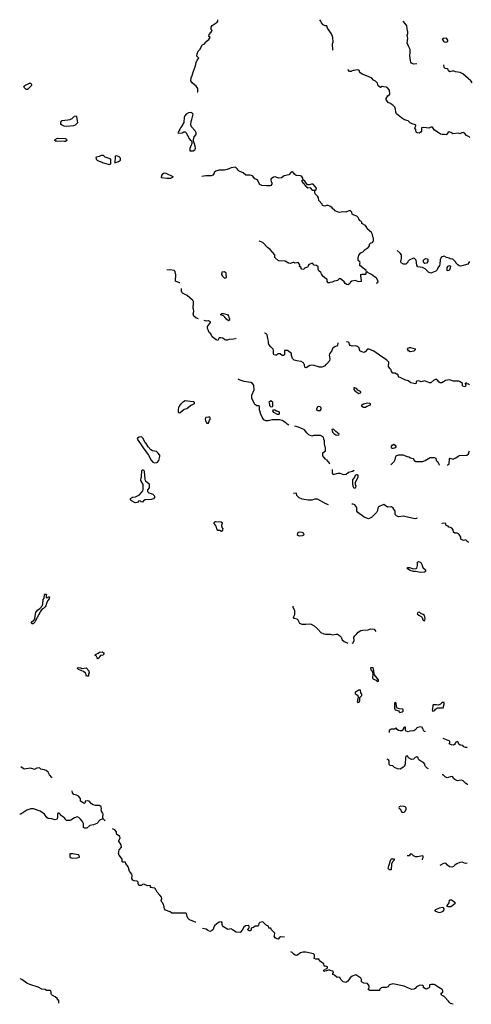
# Model space of a CAD drawing. Extents: x 1381816 to 1899026, y 16348238 to 16714373.
# Drawn here: x 1590468 to 1616889, y 16506580 to 16564173 of the extents above; entities that cross this region are included whole.
import ezdxf

# ---------------------------------------------------------------- set-up
doc = ezdxf.new("R2010")
doc.units = 0
doc.header["$MEASUREMENT"] = 0
doc.layers.add('L3', color=7, linetype='CONTINUOUS')

msp = doc.modelspace()

# ---------------------------------------------------------------- linework, layer by layer
at = {"layer": 'L3', "color": 140, "linetype": 'CONTINUOUS'}
for p, q in [((1592043.11, 16530555.61), (1591918.12, 16530555.61)), ((1608334.29, 16508505.45), (1608284.29, 16508513.78)), ((1608359.29, 16508638.78), (1608467.62, 16508705.45))]:
    msp.add_line(p, q, dxfattribs=at)
at = {"layer": 'L3', "color": 140, "linetype": 'CONTINUOUS', "flags": 128}
for points in [[(1600859.51, 16559947.48), (1600892.85, 16559947.48), (1600884.51, 16560139.14), (1600801.18, 16560280.82), (1600584.52, 16560464.15), (1600484.52, 16560605.82), (1600501.19, 16560780.82), (1600551.19, 16560914.15), (1600634.52, 16561164.15), (1600759.52, 16561464.15), (1600792.85, 16561672.49), (1600859.51, 16561797.5), (1600942.85, 16561922.5), (1600834.51, 16562047.5), (1600842.85, 16562172.5), (1600901.18, 16562322.5), (1601009.51, 16562422.5), (1601134.5, 16562680.83), (1601167.84, 16562714.16), (1601267.84, 16562739.16), (1601359.5, 16562855.83), (1601376.17, 16562905.83), (1601534.49, 16563014.16), (1601617.83, 16563122.5), (1601542.83, 16563197.51), (1601551.16, 16563305.84), (1601667.83, 16563439.17), (1601726.16, 16563547.51), (1601676.16, 16563597.51), (1601676.16, 16563730.84), (1601734.49, 16563830.84), (1602026.15, 16564022.51), (1602059.48, 16564080.84), (1602059.48, 16564172.51)], [(1608434.29, 16563814.17), (1608334.29, 16563822.51), (1608225.96, 16563864.17), (1608125.97, 16563989.17), (1608084.3, 16564080.84), (1608025.97, 16564164.17)], [(1613700.8, 16561597.49), (1613500.8, 16561580.82), (1613392.48, 16561639.16), (1613350.81, 16561680.83), (1613325.81, 16561772.5), (1613284.14, 16562097.5), (1613317.48, 16562205.83), (1613317.48, 16562422.5), (1613242.48, 16562580.83), (1613167.48, 16562730.83), (1613167.48, 16562755.83), (1613134.15, 16562789.16), (1613150.82, 16562980.83), (1613167.48, 16563080.83), (1613159.15, 16563197.51), (1613134.15, 16563247.51), (1613142.49, 16563305.84), (1613175.81, 16563347.51), (1613167.48, 16563472.51), (1613159.15, 16563497.51), (1613117.49, 16563822.51), (1613017.49, 16563947.51), (1612909.15, 16564080.84)], [(1608784.28, 16562380.83), (1608767.62, 16562764.16), (1608800.95, 16562864.16), (1608792.62, 16563130.84), (1608709.28, 16563339.17), (1608484.28, 16563680.84), (1608442.63, 16563814.17)], [(1615342.42, 16562864.16), (1615450.75, 16562872.5), (1615517.41, 16562914.16), (1615517.41, 16562972.5), (1615434.08, 16563097.51), (1615259.08, 16563072.51), (1615184.08, 16563014.16), (1615275.75, 16562897.5), (1615317.42, 16562889.16), (1615342.42, 16562864.16)], [(1612050.85, 16559314.14), (1611900.85, 16559480.81), (1611900.85, 16559564.14), (1612000.85, 16559714.14), (1612117.52, 16559822.48), (1612109.18, 16560055.81), (1611975.85, 16560197.49), (1611917.52, 16560222.49), (1611775.86, 16560239.15), (1611675.86, 16560264.15), (1611575.86, 16560214.15), (1611434.2, 16560305.82), (1611400.87, 16560455.82), (1611275.87, 16560580.82), (1611167.54, 16560630.82), (1611050.88, 16560764.15), (1610892.55, 16560822.49), (1610750.89, 16560889.15), (1610500.89, 16560989.15), (1610375.9, 16561089.15), (1610350.9, 16561172.49), (1610292.57, 16561214.15), (1610217.57, 16561230.82), (1610042.58, 16561197.49), (1609975.91, 16561197.49), (1609875.91, 16561164.15), (1609850.91, 16561139.15), (1609767.59, 16561147.49), (1609675.92, 16561230.82), (1609667.59, 16561239.15)], [(1616934.03, 16560480.82), (1616859.03, 16560589.15), (1616400.72, 16560997.49), (1616234.05, 16561089.15), (1615967.4, 16561130.82), (1615834.06, 16561189.15), (1615625.74, 16561130.82), (1615550.74, 16561172.49), (1615534.07, 16561264.15), (1615484.08, 16561297.49), (1615367.42, 16561322.49), (1615292.42, 16561380.82), (1615284.08, 16561522.49)], [(1590843.15, 16560089.14), (1590726.49, 16560197.48), (1590701.49, 16560255.81), (1590759.81, 16560314.14), (1591051.48, 16560455.82), (1591126.47, 16560455.82), (1591159.8, 16560389.15), (1591151.47, 16560314.14), (1590918.15, 16560097.48), (1590843.15, 16560089.14)], [(1616793.69, 16557283.44), (1616767.38, 16557314.13), (1616609.04, 16557389.13), (1616492.39, 16557539.13), (1616442.39, 16557572.47), (1616342.39, 16557547.47), (1616225.72, 16557497.47), (1616142.4, 16557530.8), (1615817.41, 16557489.13), (1615684.07, 16557580.8), (1615584.07, 16557622.47), (1615534.07, 16557580.8), (1615409.08, 16557439.13), (1615317.42, 16557464.13), (1615175.75, 16557464.13), (1615092.43, 16557480.8), (1614942.43, 16557580.8), (1614734.1, 16557705.8), (1614625.77, 16557880.8), (1614525.77, 16557880.8), (1614400.78, 16557830.8), (1614275.78, 16557847.47), (1614075.79, 16557872.47), (1613975.79, 16557839.13), (1613967.46, 16557647.47), (1613934.12, 16557589.13), (1613834.12, 16557539.13), (1613725.8, 16557547.47), (1613659.13, 16557589.13), (1613650.8, 16557747.47), (1613584.13, 16557830.8), (1613609.13, 16557889.13), (1613650.8, 16557964.13), (1613650.8, 16557997.47), (1613625.8, 16558014.13), (1613425.81, 16558072.47), (1613309.14, 16558139.13), (1613192.48, 16558247.47), (1612975.82, 16558314.13), (1612800.83, 16558422.47), (1612517.5, 16558672.47), (1612467.51, 16558764.14), (1612459.17, 16558964.14), (1612409.17, 16559064.14), (1612300.84, 16559164.14), (1612125.85, 16559280.81), (1612050.85, 16559314.14)], [(1593218.08, 16557947.47), (1593626.4, 16557980.8), (1593734.73, 16558030.8), (1593868.06, 16558164.13), (1593818.06, 16558489.13), (1593768.06, 16558539.13), (1593651.4, 16558505.8), (1593518.07, 16558372.47), (1593401.41, 16558322.47), (1593276.41, 16558289.13), (1592943.09, 16558264.13), (1592893.09, 16558230.8), (1592859.75, 16558180.8), (1592859.75, 16558080.8), (1592934.75, 16558022.47), (1593059.75, 16557972.47), (1593218.08, 16557947.47)], [(1600451.19, 16556497.46), (1600626.19, 16556505.79), (1600709.52, 16556564.12), (1600751.19, 16556647.46), (1600742.86, 16556780.79), (1600676.19, 16556964.12), (1600651.19, 16556989.12), (1600634.52, 16557147.46), (1600676.19, 16557322.46), (1600801.18, 16557455.8), (1600801.18, 16557564.13), (1600742.86, 16557672.47), (1600526.19, 16557914.13), (1600484.52, 16558014.13), (1600492.86, 16558214.13), (1600542.86, 16558330.8), (1600584.52, 16558497.47), (1600609.52, 16558647.47), (1600542.86, 16558730.8), (1600509.52, 16558747.47), (1600334.53, 16558730.8), (1600209.53, 16558655.8), (1600126.2, 16558555.8), (1600092.88, 16558464.13), (1600076.21, 16558164.13), (1599942.88, 16557922.47), (1599884.54, 16557839.13), (1599859.54, 16557780.8), (1599826.21, 16557747.47), (1599817.88, 16557705.8), (1599751.22, 16557630.8), (1599726.22, 16557555.8), (1599751.22, 16557530.8), (1599967.88, 16557564.13), (1600067.88, 16557605.8), (1600151.2, 16557605.8), (1600226.2, 16557539.13), (1600226.2, 16557505.8), (1600251.2, 16557489.13), (1600259.53, 16557422.47), (1600326.2, 16557330.79), (1600351.2, 16557255.79), (1600442.86, 16557139.12), (1600534.52, 16557064.12), (1600534.52, 16556930.79), (1600476.19, 16556780.79), (1600451.19, 16556747.46), (1600451.19, 16556714.12), (1600434.53, 16556689.12), (1600426.2, 16556639.12), (1600426.2, 16556505.79), (1600451.19, 16556497.46)], [(1593084.74, 16557055.79), (1592618.1, 16557064.12), (1592559.76, 16557072.46), (1592526.43, 16557105.79), (1592534.76, 16557172.46), (1592676.43, 16557239.12), (1593134.74, 16557214.12), (1593209.74, 16557180.79), (1593218.08, 16557105.79), (1593143.08, 16557055.79), (1593084.74, 16557055.79)], [(1595718.01, 16555705.78), (1595801.33, 16555739.11), (1595793, 16556022.46), (1595634.67, 16556064.12), (1595476.34, 16556139.12), (1595368.02, 16556230.79), (1595226.35, 16556222.46), (1595126.35, 16556164.12), (1594968.03, 16556139.12), (1594926.36, 16556105.79), (1594934.69, 16556022.46), (1595018.03, 16555939.11), (1595368.02, 16555805.78), (1595643.01, 16555714.11), (1595718.01, 16555705.78)], [(1596059.66, 16556197.46), (1596034.66, 16555805.78), (1596242.99, 16555880.78), (1596359.65, 16555947.45), (1596367.99, 16556080.79), (1596284.65, 16556147.46), (1596142.99, 16556214.12), (1596059.66, 16556197.46)], [(1607051, 16554797.45), (1607034.33, 16554905.78), (1606959.33, 16555014.11), (1606892.67, 16555047.45), (1606634.34, 16555064.11), (1606551.01, 16555139.11), (1606451.02, 16555272.45), (1606359.35, 16555247.45), (1606217.69, 16555105.78), (1605942.7, 16555047.45), (1605776.04, 16554930.78), (1605601.04, 16554905.78), (1605426.05, 16554980.78), (1605317.72, 16554964.11), (1605184.38, 16554872.45), (1605151.05, 16554805.78), (1605184.38, 16554697.45), (1605209.38, 16554655.78), (1605209.38, 16554555.78), (1605151.05, 16554472.45), (1605101.06, 16554447.45), (1604901.06, 16554447.45), (1604626.07, 16554472.45), (1604517.74, 16554539.11), (1604409.41, 16554747.45), (1604376.08, 16554797.45), (1604226.08, 16554855.78), (1604092.76, 16555030.78), (1603951.09, 16555072.45), (1603701.1, 16555080.78), (1603542.77, 16555214.11), (1603309.44, 16555305.78), (1603242.78, 16555372.45), (1603192.78, 16555447.45), (1603092.79, 16555547.45), (1602842.79, 16555514.11), (1602609.46, 16555414.11), (1602442.8, 16555364.11), (1602109.47, 16555372.45), (1601951.15, 16555314.11), (1601851.15, 16555239.11), (1601851.15, 16555189.11), (1601767.83, 16555080.78), (1601667.83, 16555030.78), (1601359.5, 16555039.11), (1601117.84, 16555005.78)], [(1599084.57, 16554880.78), (1598784.57, 16554914.11), (1598767.91, 16554922.45), (1598776.24, 16555055.78), (1598851.24, 16555164.11), (1598917.91, 16555205.78), (1599017.91, 16555197.45), (1599417.9, 16554997.45), (1599401.23, 16554939.11), (1599292.9, 16554889.11), (1599084.57, 16554880.78)], [(1607725.98, 16554172.44), (1607625.98, 16554189.1), (1607484.31, 16554330.77), (1607317.66, 16554322.44), (1607217.66, 16554414.11), (1607209.32, 16554447.45), (1607067.67, 16554605.78), (1606992.67, 16554714.11), (1607001, 16554789.11), (1607051, 16554797.45)], [(1607534.31, 16554547.45), (1607409.32, 16554505.78), (1607309.32, 16554522.45), (1607242.66, 16554597.45), (1607142.66, 16554722.45), (1607051, 16554797.45)], [(1607725.98, 16554172.44), (1607817.64, 16554214.1), (1607825.97, 16554314.1), (1607634.31, 16554547.45), (1607534.31, 16554547.45)], [(1608417.63, 16553297.44), (1608325.96, 16553264.1), (1608242.63, 16553280.77), (1608184.29, 16553305.77), (1608167.63, 16553380.77), (1607967.64, 16553597.44), (1607942.64, 16553755.77), (1607884.3, 16553855.77), (1607750.98, 16553989.1), (1607725.98, 16554064.1), (1607725.98, 16554172.44)], [(1610750.89, 16549430.74), (1610734.22, 16549505.74), (1610359.23, 16549797.41), (1610359.23, 16549914.07), (1610384.23, 16549955.74), (1610359.23, 16550005.74), (1610275.9, 16550089.08), (1610275.9, 16550230.75), (1610317.57, 16550397.42), (1610417.57, 16550530.75), (1610584.22, 16550614.08), (1610617.56, 16550697.42), (1610850.88, 16550839.08), (1610925.88, 16550947.42), (1610934.21, 16551047.42), (1611000.88, 16551105.75), (1611125.88, 16551155.75), (1611159.2, 16551247.42), (1611167.54, 16551397.42), (1611125.88, 16551464.08), (1611117.55, 16551614.09), (1611059.21, 16551730.76), (1610800.88, 16551939.09), (1610767.56, 16551989.09), (1610767.56, 16552014.09), (1610692.56, 16552130.76), (1610484.22, 16552255.76), (1610484.22, 16552330.76), (1610425.9, 16552389.09), (1610350.9, 16552430.76), (1610317.57, 16552530.76), (1610275.9, 16552605.76), (1610192.57, 16552680.76), (1609984.24, 16552764.09), (1609925.91, 16552805.76), (1609892.58, 16552914.09), (1609809.24, 16553005.77), (1609675.92, 16552980.77), (1609542.59, 16552905.76), (1609350.93, 16552939.1), (1609192.6, 16552897.43), (1609109.27, 16552905.76), (1608925.94, 16552997.44), (1608859.27, 16553072.44), (1608792.62, 16553105.77), (1608750.95, 16553164.1), (1608617.62, 16553264.1), (1608517.62, 16553305.77), (1608434.29, 16553297.44)], [(1608400.96, 16549005.74), (1608225.96, 16549147.41), (1608117.63, 16549314.07), (1608084.3, 16549389.07), (1607967.64, 16549489.07), (1607934.3, 16549589.07), (1607934.3, 16549722.41), (1607834.3, 16549797.41), (1607700.98, 16549822.41), (1607592.65, 16549939.07), (1607384.32, 16549847.41), (1607350.99, 16549789.07), (1607334.32, 16549714.07), (1607309.32, 16549689.07), (1607134.32, 16549630.74), (1607084.33, 16549555.74), (1606976, 16549580.74), (1606926, 16549597.41), (1606926, 16549680.74), (1606842.67, 16549739.07), (1606851, 16549830.74), (1606751.01, 16549964.07), (1606567.68, 16549922.41), (1606517.68, 16549964.07), (1606459.34, 16549972.41), (1606301.02, 16549905.74), (1606184.35, 16549922.41), (1606001.03, 16550055.74), (1605617.71, 16550064.07), (1605401.05, 16550272.42), (1605401.05, 16550414.08), (1605126.05, 16550722.42), (1604959.39, 16550847.42), (1604684.4, 16551139.08), (1604484.4, 16551222.42)], [(1616775.71, 16550030.75), (1616675.71, 16549880.74), (1616275.72, 16549764.07), (1616175.72, 16549772.41), (1616092.4, 16549839.07), (1615992.4, 16549955.74), (1615992.4, 16549997.42), (1615809.07, 16550155.75), (1615650.74, 16550180.75), (1615592.41, 16550230.75), (1615434.08, 16550255.75), (1615292.42, 16550339.08), (1615184.08, 16550297.42), (1615117.43, 16550255.75), (1615067.43, 16550130.75), (1615050.76, 16549872.41), (1615025.76, 16549797.41), (1614925.76, 16549655.74), (1614892.43, 16549547.41), (1614809.1, 16549455.74), (1614525.77, 16549347.41), (1614375.78, 16549414.07), (1614184.11, 16549597.41), (1614034.12, 16549672.41), (1613750.8, 16549714.07), (1613700.8, 16549814.07), (1613659.13, 16550097.42), (1613559.13, 16550197.42), (1613500.8, 16550230.75), (1613250.81, 16550097.42), (1613192.48, 16550047.42), (1613167.48, 16550014.08), (1613142.48, 16549955.74), (1613059.15, 16549872.41), (1612917.49, 16549872.41), (1612784.16, 16549947.41), (1612767.5, 16550022.42), (1612800.83, 16550197.42), (1612800.83, 16550422.42), (1612725.83, 16550522.42), (1612542.5, 16550664.08)], [(1614167.45, 16549914.07), (1614109.12, 16549955.74), (1614084.12, 16549989.07), (1614100.79, 16550114.08), (1614142.46, 16550164.08), (1614234.11, 16550197.42), (1614300.78, 16550189.08), (1614342.45, 16550164.08), (1614350.78, 16550022.42), (1614259.11, 16549922.41), (1614167.45, 16549914.07)], [(1615484.07, 16549480.74), (1615467.42, 16549580.74), (1615475.75, 16549680.74), (1615534.07, 16549764.07), (1615617.41, 16549789.07), (1615675.74, 16549747.41), (1615659.07, 16549630.74), (1615584.07, 16549505.74), (1615484.07, 16549480.74)], [(1599842.88, 16548772.41), (1599817.88, 16548789.07), (1599592.89, 16548880.74), (1599576.22, 16548914.07), (1599584.55, 16549064.07), (1599609.55, 16549105.74), (1599609.55, 16549272.41), (1599584.55, 16549305.74), (1599559.55, 16549447.41), (1599501.22, 16549505.74), (1599242.9, 16549539.07), (1599084.56, 16549530.74)], [(1602451.13, 16549055.74), (1602559.46, 16549089.07), (1602559.46, 16549164.07), (1602551.13, 16549189.07), (1602542.8, 16549339.07), (1602442.8, 16549430.74), (1602301.14, 16549397.41), (1602267.81, 16549264.07), (1602326.14, 16549164.07), (1602451.13, 16549055.74)], [(1610467.56, 16548855.74), (1610442.57, 16549105.74), (1610425.9, 16549130.74), (1610425.9, 16549272.41), (1610475.89, 16549297.41), (1610575.89, 16549280.74), (1610709.22, 16549289.07), (1610750.89, 16549430.74)], [(1611359.2, 16548739.07), (1611384.2, 16548797.41), (1611434.2, 16548822.41), (1611425.87, 16548914.07), (1611334.2, 16549055.74), (1611209.2, 16549147.41), (1611142.54, 16549180.74), (1611059.21, 16549264.07), (1610859.21, 16549364.07), (1610784.22, 16549439.07), (1610750.89, 16549430.74)], [(1608625.95, 16548822.41), (1608592.62, 16548772.41), (1608509.28, 16548780.74), (1608459.28, 16548864.07), (1608450.96, 16548997.41), (1608409.29, 16549014.07)], [(1608625.95, 16548822.41), (1608775.95, 16548839.07), (1608892.61, 16548905.74), (1609084.27, 16548939.07), (1609150.93, 16549014.07)], [(1610467.56, 16548855.74), (1610284.23, 16548847.41), (1610109.24, 16548922.41), (1609892.58, 16548880.74), (1609817.58, 16548822.41), (1609784.25, 16548747.41), (1609675.92, 16548672.41), (1609600.92, 16548680.74), (1609500.92, 16548739.07), (1609442.6, 16548847.41), (1609317.6, 16548964.07), (1609234.26, 16549014.07), (1609150.93, 16549014.07)], [(1600934.51, 16546680.72), (1600767.85, 16546739.05), (1600651.19, 16546830.72), (1600609.52, 16546972.39), (1600659.52, 16547097.39), (1600634.52, 16547255.73), (1600609.52, 16547272.4), (1600609.52, 16547414.06), (1600642.86, 16547505.73), (1600634.52, 16547697.4), (1600609.52, 16547730.73), (1600592.86, 16547747.4), (1600576.19, 16547772.4), (1600259.53, 16548030.73), (1600001.21, 16548172.4), (1599967.88, 16548197.4), (1599926.21, 16548297.4), (1599926.21, 16548447.4)], [(1602692.8, 16546555.72), (1602576.13, 16546664.05), (1602476.13, 16546772.39), (1602384.47, 16546847.39), (1602251.14, 16546880.72), (1602234.47, 16546905.72), (1602242.81, 16546955.72), (1602292.81, 16546980.72), (1602392.81, 16546980.72), (1602617.8, 16546922.39), (1602684.46, 16546822.39), (1602751.13, 16546672.39), (1602734.46, 16546589.05), (1602692.8, 16546555.72)], [(1602726.13, 16545472.38), (1602626.13, 16545422.38), (1602534.46, 16545430.71), (1602451.13, 16545472.38), (1602342.81, 16545547.38), (1602234.47, 16545572.38), (1602134.47, 16545555.71), (1602084.47, 16545455.71), (1602051.15, 16545414.04), (1601959.48, 16545439.04), (1601726.16, 16545622.38), (1601642.83, 16545789.05), (1601551.16, 16545880.72), (1601492.83, 16546022.39), (1601476.16, 16546072.39), (1601459.49, 16546105.72), (1601459.49, 16546230.72), (1601634.49, 16546455.72), (1601634.49, 16546480.72), (1601509.49, 16546564.05), (1601426.16, 16546547.39), (1601309.5, 16546555.72), (1601251.17, 16546572.39)], [(1608392.63, 16544022.37), (1608292.63, 16543914.03), (1608150.96, 16543847.37), (1608000.97, 16543855.7), (1607642.65, 16543955.7), (1607442.65, 16543947.37), (1607234.32, 16543805.7), (1607167.66, 16543822.37), (1607150.99, 16543839.03), (1607134.32, 16543980.7), (1607067.67, 16544097.37), (1606942.67, 16544172.37), (1606676.01, 16544214.03), (1606534.34, 16544264.03), (1606434.34, 16544364.04), (1606376.02, 16544539.04), (1606367.69, 16544647.38), (1606142.69, 16544814.04), (1606076.03, 16544822.38), (1605967.7, 16544814.04), (1605967.7, 16544572.38), (1605909.36, 16544522.38), (1605826.03, 16544539.04), (1605709.37, 16544622.38), (1605576.04, 16544630.71), (1605484.37, 16544547.38), (1605442.71, 16544547.38), (1605342.72, 16544572.38), (1605326.05, 16544639.04), (1605317.72, 16544822.38), (1605292.72, 16544897.38), (1605151.05, 16545039.04), (1605051.06, 16545180.71), (1605026.06, 16545272.38), (1605017.73, 16545364.04), (1604976.06, 16545522.38), (1604951.06, 16545747.38), (1604859.39, 16545822.39), (1604792.73, 16545830.72)], [(1603117.78, 16545539.04), (1603092.78, 16545514.04), (1602976.12, 16545480.71), (1602726.13, 16545472.38)], [(1608409.29, 16544030.7), (1608617.62, 16544247.37), (1608634.28, 16544314.04), (1608617.62, 16544472.38), (1608600.95, 16544505.71), (1608609.28, 16544630.71), (1608725.95, 16544789.04), (1608809.27, 16544989.04), (1608909.27, 16545055.71), (1609075.94, 16545114.04), (1609092.61, 16545280.71)], [(1609700.92, 16545314.04), (1609609.25, 16545322.38), (1609592.59, 16545339.04)], [(1616367.39, 16542755.69), (1616367.39, 16542897.37), (1616242.39, 16542997.37), (1616159.05, 16543022.37), (1615842.4, 16543022.37), (1615609.07, 16543105.7), (1615384.08, 16543064.03), (1615259.08, 16542997.37), (1615167.42, 16542939.03), (1615067.43, 16542939.03), (1615000.76, 16542972.37), (1614900.76, 16543105.7), (1614850.76, 16543139.03), (1614700.77, 16543097.37), (1614517.44, 16542930.7), (1614442.45, 16542930.7), (1614150.78, 16543055.7), (1613950.79, 16542989.03), (1613809.12, 16543055.7), (1613700.8, 16543022.37), (1613667.47, 16543014.03), (1613659.13, 16542914.03), (1613634.13, 16542880.7), (1613517.47, 16542897.37), (1613342.48, 16542939.03), (1613200.81, 16543047.37), (1613009.15, 16543114.03), (1612725.83, 16543247.37), (1612675.83, 16543264.03), (1612609.16, 16543339.03), (1612609.16, 16543397.37), (1612559.16, 16543447.37), (1612509.16, 16543447.37), (1612434.17, 16543505.7), (1612292.51, 16543505.7), (1612225.84, 16543589.03), (1612192.51, 16543689.03), (1612117.52, 16543772.37), (1612050.85, 16543889.03), (1612067.52, 16544147.37), (1611975.85, 16544239.03), (1611867.52, 16544322.38), (1611717.53, 16544414.04), (1611184.2, 16544780.71), (1610909.21, 16544905.71), (1610809.21, 16544897.38), (1610684.22, 16544747.38), (1610617.56, 16544714.04), (1610484.22, 16544739.04), (1610375.9, 16544805.71), (1610325.9, 16544980.71), (1610267.57, 16545039.04), (1610142.57, 16545089.04), (1609925.91, 16545072.38), (1609809.24, 16545122.38), (1609759.25, 16545172.38), (1609750.92, 16545272.38), (1609700.92, 16545314.04)], [(1613309.14, 16544747.38), (1613217.48, 16544797.38), (1613159.14, 16544905.71), (1613184.14, 16544964.04), (1613275.81, 16544997.38), (1613325.81, 16544989.04), (1613600.8, 16544922.38), (1613600.8, 16544872.38), (1613609.13, 16544855.71), (1613525.8, 16544789.04), (1613309.14, 16544747.38)], [(1606217.69, 16540447.35), (1606117.69, 16540514.01), (1606034.36, 16540597.35), (1605826.03, 16540722.35), (1605667.71, 16540764.01), (1605242.72, 16540764.01), (1605001.06, 16540705.68), (1604859.39, 16540714.01), (1604751.07, 16540772.35), (1604651.07, 16540914.01), (1604576.07, 16541097.35), (1604501.07, 16541347.35), (1604492.74, 16541539.02), (1604434.4, 16541589.02), (1604334.41, 16541589.02), (1604226.08, 16541672.36), (1604176.08, 16541747.36), (1604101.08, 16541922.36), (1604059.42, 16541964.02), (1604059.42, 16541997.36), (1604042.76, 16542022.36), (1604051.09, 16542214.02), (1604176.08, 16542522.36), (1604167.75, 16542797.36), (1604092.75, 16542897.37), (1603984.42, 16542947.37), (1603609.43, 16543014.03), (1603376.11, 16543089.03), (1603251.11, 16543147.37)], [(1616367.39, 16542755.69), (1616467.39, 16542714.02), (1616550.71, 16542739.02), (1616584.04, 16542772.36), (1616567.38, 16542830.7), (1616550.71, 16542855.7), (1616542.38, 16542914.03)], [(1616792.38, 16542805.7), (1616734.04, 16542847.37), (1616642.38, 16542864.03), (1616584.04, 16542922.37), (1616542.38, 16542914.03)], [(1610317.57, 16542314.02), (1610409.23, 16542339.02), (1610425.9, 16542372.36), (1610400.9, 16542430.69), (1610259.23, 16542505.69), (1610167.57, 16542605.69), (1610067.58, 16542639.02), (1610017.58, 16542630.69), (1610017.58, 16542539.02), (1610075.91, 16542455.69), (1610317.57, 16542314.02)], [(1599801.21, 16541164.01), (1599759.54, 16541189.01), (1599759.54, 16541397.35), (1599801.21, 16541539.02), (1599917.88, 16541697.36), (1600059.54, 16541839.02), (1600151.2, 16541897.36), (1600609.52, 16541847.36), (1600659.52, 16541830.69), (1600684.52, 16541805.69), (1600667.86, 16541705.69), (1600609.52, 16541655.69), (1600476.19, 16541605.69), (1600251.2, 16541414.01), (1600092.87, 16541380.68), (1599851.21, 16541172.35), (1599801.21, 16541164.01)], [(1605167.72, 16541872.36), (1605042.73, 16541772.36), (1605076.06, 16541697.36), (1605084.39, 16541597.36), (1605167.72, 16541522.36), (1605267.72, 16541539.02), (1605276.05, 16541572.36), (1605284.38, 16541772.36), (1605167.72, 16541872.36)], [(1610584.22, 16541480.69), (1610475.89, 16541555.69), (1610492.56, 16541647.36), (1610575.89, 16541697.36), (1610817.55, 16541755.69), (1610925.88, 16541747.36), (1610975.88, 16541722.36), (1610975.88, 16541622.36), (1610784.21, 16541555.69), (1610692.56, 16541489.02), (1610584.22, 16541480.69)], [(1605551.04, 16541072.35), (1605334.38, 16541197.35), (1605284.38, 16541297.35), (1605309.38, 16541347.35), (1605392.72, 16541347.35), (1605484.37, 16541289.01), (1605609.37, 16541255.68), (1605651.04, 16541205.68), (1605642.71, 16541105.68), (1605609.37, 16541072.35), (1605551.04, 16541072.35)], [(1607934.3, 16541289.01), (1607850.97, 16541339.01), (1607859.3, 16541439.02), (1607934.3, 16541572.36), (1608025.97, 16541539.02), (1608075.97, 16541480.69), (1608075.97, 16541397.35), (1608025.97, 16541297.35), (1607934.3, 16541289.01)], [(1601517.83, 16540572.35), (1601576.16, 16540739.01), (1601634.49, 16540822.35), (1601601.16, 16540914.01), (1601517.83, 16540930.68), (1601359.5, 16540905.68), (1601309.5, 16540822.35), (1601334.5, 16540714.01), (1601384.5, 16540622.35), (1601426.16, 16540572.35), (1601517.83, 16540572.35)], [(1608384.29, 16538447.33), (1608259.29, 16538580.67), (1608209.29, 16538655.67), (1608209.29, 16538839), (1608350.96, 16538947.34), (1608350.96, 16539114), (1608300.96, 16539372.34), (1608292.63, 16539547.34), (1608259.29, 16539639), (1608250.96, 16539755.67), (1608059.3, 16539855.67), (1607675.98, 16539847.34), (1607567.65, 16539814), (1607384.32, 16539897.34), (1607259.32, 16539997.35), (1607125.99, 16540180.68), (1606784.33, 16540339.01), (1606559.34, 16540389.01)], [(1609025.94, 16539872.34), (1609142.6, 16539889), (1609159.26, 16539922.34), (1608959.27, 16540080.68), (1608817.61, 16540222.35), (1608734.28, 16540205.68), (1608750.95, 16540105.68), (1608775.94, 16540080.68), (1608775.94, 16540047.35), (1608842.61, 16539972.35), (1608959.27, 16539889), (1609025.94, 16539872.34)], [(1598351.26, 16538247.33), (1598517.92, 16538272.33), (1598617.92, 16538397.33), (1598659.58, 16538630.66), (1598659.58, 16538697.34), (1598559.58, 16538830.67), (1598476.25, 16538905.67), (1598234.59, 16538947.34), (1598134.59, 16539022.34), (1597984.6, 16539189), (1597867.94, 16539380.67), (1597817.94, 16539430.67), (1597701.28, 16539672.34), (1597584.61, 16539772.34), (1597451.28, 16539755.67), (1597367.96, 16539697.34), (1597342.96, 16539639), (1597526.28, 16539355.67), (1597701.28, 16539139), (1598001.27, 16538705.67), (1598159.59, 16538405.66), (1598251.26, 16538297.33), (1598351.26, 16538247.33)], [(1612250.84, 16539089), (1612217.51, 16539130.67), (1612225.84, 16539222.34), (1612267.51, 16539289), (1612359.17, 16539347.34), (1612425.84, 16539289), (1612475.83, 16539222.34), (1612475.83, 16539180.67), (1612425.84, 16539130.67), (1612309.17, 16539089), (1612250.84, 16539089)], [(1612184.17, 16538130.66), (1612200.84, 16538147.33), (1612384.17, 16538338.99), (1612442.51, 16538438.99), (1612475.83, 16538622.34), (1612484.16, 16538655.67), (1612625.83, 16538722.34), (1612875.82, 16538714), (1613134.14, 16538614), (1613225.81, 16538597.34), (1613325.81, 16538539), (1613492.47, 16538497.33), (1613534.13, 16538455.66), (1613542.47, 16538397.33), (1613642.47, 16538322.33), (1614025.79, 16538330.66), (1614192.45, 16538397.33), (1614475.77, 16538555.67), (1614717.44, 16538555.67), (1614809.09, 16538522.34), (1614825.76, 16538380.66), (1614900.76, 16538347.33), (1614934.09, 16538313.99), (1614967.43, 16538205.66), (1615000.76, 16538138.99), (1615034.09, 16538122.33)], [(1615484.07, 16538130.66), (1615517.41, 16538130.66), (1615592.41, 16538180.66), (1615609.07, 16538497.34), (1615625.74, 16538530.67), (1615834.06, 16538472.33), (1615975.73, 16538539), (1616117.4, 16538647.34), (1616192.39, 16538680.67), (1616617.38, 16538705.67), (1616717.38, 16538780.67), (1616759.04, 16538914), (1616784.04, 16538947.34)], [(1608392.63, 16538447.33), (1608600.95, 16538205.66), (1608617.62, 16538188.99)], [(1597217.96, 16535913.98), (1597001.3, 16536030.65), (1596959.63, 16536080.65), (1596959.63, 16536172.32), (1597001.3, 16536213.98), (1597076.29, 16536238.98), (1597242.96, 16536255.65), (1597467.95, 16536372.32), (1597567.95, 16536505.65), (1597667.95, 16536613.98), (1597684.61, 16536688.98), (1597684.61, 16536980.65), (1597551.28, 16537213.99), (1597567.95, 16537397.33), (1597584.61, 16537422.33), (1597609.61, 16537797.33), (1597651.28, 16537838.99), (1597709.61, 16537838.99), (1597759.6, 16537772.33), (1597792.94, 16537280.66), (1597834.6, 16537197.32), (1598042.94, 16537030.65), (1598042.93, 16536797.32), (1597951.27, 16536680.65), (1597942.94, 16536580.65), (1598026.27, 16536497.32), (1598251.26, 16536413.98), (1598334.59, 16536347.32), (1598359.59, 16536305.65), (1598359.59, 16536222.32), (1598301.26, 16536147.32), (1598167.93, 16536113.98), (1597817.94, 16536080.65), (1597717.94, 16536022.32), (1597651.28, 16535955.65), (1597567.95, 16535972.32), (1597509.61, 16536022.32), (1597409.61, 16536005.65), (1597367.96, 16535930.65), (1597217.96, 16535913.98)], [(1608750.95, 16537863.99), (1608750.95, 16537647.33), (1608809.27, 16537563.99), (1609109.26, 16537655.66), (1609192.6, 16537638.99), (1609409.26, 16537572.33), (1609559.25, 16537588.99), (1609709.25, 16537697.33), (1609934.24, 16537755.66), (1610042.58, 16537822.33)], [(1610034.24, 16536755.65), (1609967.58, 16536888.98), (1609950.91, 16537030.65), (1609950.91, 16537255.66), (1610067.58, 16537422.33), (1610117.57, 16537530.66), (1610184.23, 16537563.99), (1610209.23, 16537563.99), (1610259.23, 16537530.66), (1610259.23, 16537388.99), (1610092.58, 16537097.33), (1610092.58, 16536963.98), (1610125.9, 16536897.32), (1610117.57, 16536805.65), (1610100.91, 16536763.98), (1610034.24, 16536755.65)], [(1608384.29, 16535855.65), (1607884.3, 16536130.65), (1607734.31, 16536130.65), (1607559.31, 16536063.98), (1607350.99, 16536063.98), (1607001, 16536130.65), (1606826, 16536205.65), (1606684.34, 16536347.32), (1606667.68, 16536463.98), (1606634.34, 16536472.32), (1606492.68, 16536463.98)], [(1608534.28, 16535797.32), (1608475.95, 16535813.98), (1608400.96, 16535855.65)], [(1613725.8, 16535038.97), (1613700.8, 16535005.64), (1613617.47, 16534972.31), (1613500.8, 16534997.31), (1613225.81, 16535047.31), (1612925.82, 16535130.64), (1612625.83, 16535088.97), (1612509.16, 16535147.31), (1612442.51, 16535230.64), (1612434.17, 16535430.64), (1612325.84, 16535605.64), (1612225.84, 16535680.65), (1611984.18, 16535663.98), (1611767.53, 16535813.98), (1611667.53, 16535772.32), (1611467.53, 16535680.65), (1611425.87, 16535605.64), (1611409.2, 16535455.64), (1611350.87, 16535355.64), (1611050.88, 16535063.97), (1610867.55, 16534972.31), (1610625.89, 16535072.31), (1610242.57, 16535338.97), (1610200.9, 16535438.97), (1610200.9, 16535630.64), (1610084.24, 16535797.32), (1609984.24, 16535838.98), (1609900.91, 16535830.65)], [(1602276.14, 16534263.96), (1602359.47, 16534305.64), (1602367.81, 16534388.97), (1602317.81, 16534463.97), (1602292.81, 16534613.97), (1602326.14, 16534730.64), (1602259.47, 16534788.97), (1601917.82, 16534797.31), (1601834.48, 16534747.31), (1601834.48, 16534697.31), (1601934.48, 16534555.64), (1601984.48, 16534388.97), (1602042.82, 16534305.63), (1602176.14, 16534322.31), (1602276.14, 16534263.96)], [(1615825.73, 16534330.64), (1615742.41, 16534438.97), (1615675.74, 16534463.97), (1615567.41, 16534480.64), (1615542.41, 16534547.31), (1615425.75, 16534580.64), (1615392.42, 16534680.64), (1615350.75, 16534713.97), (1615192.42, 16534697.31), (1615175.75, 16534713.97)], [(1606834.33, 16533955.63), (1606726.01, 16534013.96), (1606734.34, 16534130.63), (1606767.67, 16534188.96), (1606834.33, 16534222.3), (1606967.67, 16534205.63), (1607042.67, 16534163.96), (1607084.32, 16534088.96), (1607076, 16534030.63), (1607001, 16533988.96), (1606834.33, 16533955.63)], [(1616722.83, 16533601.04), (1616709.04, 16533605.63), (1616634.04, 16533672.3), (1616609.04, 16533713.96), (1616575.71, 16533747.3), (1616425.72, 16533713.96), (1616284.05, 16533780.63), (1616284.05, 16533905.63), (1616209.05, 16533997.3), (1616184.05, 16534055.63), (1616134.05, 16534105.63), (1616067.4, 16534147.3), (1615934.06, 16534138.96), (1615850.73, 16534197.31), (1615825.73, 16534330.64)], [(1613909.12, 16531847.29), (1613625.8, 16531905.62), (1613509.13, 16531905.62), (1613309.14, 16531947.29), (1613159.14, 16532055.62), (1613159.14, 16532122.29), (1613267.48, 16532122.29), (1613509.13, 16532047.29), (1613659.13, 16532063.95), (1613709.13, 16532097.29), (1613734.13, 16532247.29), (1613734.13, 16532447.29), (1613792.46, 16532472.29), (1613900.79, 16532447.29), (1613942.46, 16532413.95), (1614000.79, 16532313.95), (1614050.79, 16532130.62), (1614209.11, 16531988.95), (1614217.45, 16531897.29), (1614159.11, 16531863.95), (1613909.12, 16531847.29)], [(1591526.46, 16529247.27), (1591493.13, 16529213.93), (1591468.13, 16529180.6), (1591459.79, 16529122.27), (1591376.46, 16529005.6), (1591359.79, 16528930.6), (1591259.8, 16528830.6), (1591201.47, 16528830.6), (1591143.14, 16528872.27), (1591193.14, 16528963.93), (1591284.8, 16529022.27), (1591318.14, 16529072.27), (1591351.46, 16529172.27), (1591409.79, 16529488.93), (1591501.46, 16529638.93), (1591651.46, 16529730.6), (1591793.12, 16529905.6), (1591826.45, 16530013.93), (1591834.78, 16530255.61), (1591909.78, 16530330.61), (1591918.12, 16530555.61)], [(1592043.11, 16530555.61), (1592018.11, 16530480.61), (1592026.44, 16530355.61), (1592118.11, 16530380.61), (1592159.77, 16530413.94), (1592209.77, 16530405.61), (1592193.11, 16530297.28), (1592101.44, 16530172.28), (1592034.77, 16530030.6), (1591993.11, 16529897.27), (1591959.78, 16529838.93), (1591868.12, 16529738.93), (1591759.78, 16529672.27), (1591693.12, 16529572.27), (1591676.45, 16529530.6), (1591634.79, 16529472.27), (1591634.79, 16529438.93), (1591576.46, 16529363.93), (1591526.46, 16529280.6), (1591526.46, 16529247.27)], [(1608367.63, 16528213.92), (1608275.96, 16528238.92), (1608109.29, 16528313.92), (1607892.64, 16528538.92), (1607709.31, 16528688.93), (1607542.65, 16528805.6), (1607442.65, 16528822.27), (1607217.66, 16528797.27), (1607159.32, 16528788.93), (1606992.67, 16528788.93), (1606859.33, 16528847.27), (1606767.67, 16529055.6), (1606692.68, 16529113.93), (1606534.34, 16529147.27), (1606484.34, 16529197.27), (1606509.34, 16529263.93), (1606567.68, 16529380.6), (1606567.68, 16529613.93), (1606476.01, 16529788.93), (1606476.01, 16529863.93)], [(1614100.79, 16529022.27), (1614167.45, 16529038.93), (1614192.45, 16529138.93), (1614150.78, 16529330.6), (1614067.46, 16529388.93), (1613942.46, 16529430.6), (1613859.12, 16529513.93), (1613759.13, 16529497.27), (1613717.47, 16529422.27), (1613817.46, 16529347.27), (1613959.12, 16529272.27), (1614009.12, 16529213.93), (1614050.79, 16529063.93), (1614100.79, 16529022.27)], [(1609925.91, 16527697.26), (1609975.91, 16527722.26), (1610042.58, 16527855.59), (1610025.91, 16528038.92), (1610075.91, 16528130.59), (1610200.9, 16528247.26), (1610267.57, 16528355.59), (1610417.57, 16528447.26), (1610550.89, 16528463.92), (1610859.21, 16528480.59), (1611009.21, 16528547.27), (1611200.87, 16528513.92), (1611250.87, 16528472.26), (1611300.87, 16528388.92)], [(1608384.29, 16528230.59), (1608634.28, 16528222.26), (1608775.94, 16528188.92), (1608967.61, 16528238.92), (1609059.27, 16528222.26), (1609184.26, 16528147.26), (1609275.93, 16528047.26), (1609325.93, 16527897.26), (1609459.25, 16527805.59), (1609659.25, 16527713.92)], [(1595043.02, 16526797.25), (1594993.03, 16526838.91), (1594934.69, 16526955.58), (1594893.03, 16526988.91), (1594901.36, 16527038.91), (1595059.68, 16527113.91), (1595134.68, 16527180.58), (1595293.02, 16527197.25), (1595393.01, 16527147.25), (1595393.01, 16527055.58), (1595326.35, 16526997.25), (1595193.02, 16526980.58), (1595143.02, 16526913.91), (1595093.02, 16526830.58), (1595043.02, 16526797.25)], [(1594493.04, 16525780.57), (1594384.7, 16525772.24), (1594359.7, 16525830.57), (1594359.7, 16525863.91), (1594309.71, 16525955.58), (1594209.71, 16526038.91), (1593909.72, 16526155.58), (1593843.06, 16526213.91), (1593851.39, 16526255.58), (1593893.06, 16526272.25), (1594043.05, 16526263.91), (1594101.38, 16526230.58), (1594359.7, 16526263.91), (1594518.04, 16526088.91), (1594526.37, 16525947.25), (1594501.37, 16525930.58), (1594493.04, 16525780.57)], [(1611384.2, 16525455.57), (1611459.19, 16525480.57), (1611459.19, 16525563.9), (1611234.2, 16525847.25), (1611209.2, 16525930.58), (1611167.54, 16526213.91), (1611117.54, 16526263.91), (1611000.88, 16526255.58), (1611009.21, 16526147.25), (1611059.21, 16526105.58), (1611100.87, 16526030.58), (1611125.87, 16525872.25), (1611109.2, 16525722.25), (1611117.54, 16525655.57), (1611175.87, 16525597.24), (1611317.54, 16525530.57), (1611384.2, 16525455.57)], [(1610325.9, 16524247.23), (1610359.23, 16524330.57), (1610375.9, 16524530.57), (1610484.22, 16524638.9), (1610484.22, 16524713.9), (1610417.56, 16524805.57), (1610409.23, 16524955.57), (1610309.23, 16524955.57), (1610209.23, 16524888.9), (1610092.57, 16524830.57), (1610092.57, 16524755.57), (1610184.23, 16524688.9), (1610234.23, 16524680.57), (1610275.9, 16524555.57), (1610242.57, 16524430.57), (1610217.57, 16524288.9), (1610250.9, 16524238.89), (1610325.9, 16524247.23)], [(1612700.83, 16523655.56), (1612850.82, 16523680.56), (1612900.82, 16523730.56), (1612909.15, 16523805.56), (1612892.49, 16523847.23), (1612659.16, 16523863.89), (1612567.5, 16523905.56), (1612509.16, 16523972.23), (1612492.5, 16524197.23), (1612459.16, 16524230.56), (1612400.84, 16524188.89), (1612400.84, 16523897.23), (1612442.5, 16523797.23), (1612650.83, 16523738.89), (1612675.83, 16523697.23), (1612700.83, 16523655.56)], [(1614700.77, 16523738.89), (1614750.77, 16523780.56), (1614800.76, 16523838.89), (1614909.09, 16523922.23), (1615250.75, 16523930.56), (1615300.75, 16524130.56), (1615292.42, 16524230.56), (1615200.75, 16524238.89), (1615142.42, 16524188.89), (1615092.43, 16524130.56), (1614967.43, 16524080.56), (1614859.09, 16524088.89), (1614659.1, 16524088.89), (1614634.1, 16524080.56), (1614617.44, 16523847.23), (1614600.77, 16523797.23), (1614617.44, 16523730.56), (1614700.77, 16523738.89)], [(1614217.45, 16522513.88), (1614142.45, 16522538.88), (1614084.12, 16522597.22), (1614075.79, 16522672.22), (1614034.12, 16522722.22), (1614025.79, 16522772.22), (1613942.46, 16522813.88), (1613767.46, 16522780.55), (1613675.8, 16522730.55), (1613634.13, 16522663.88), (1613525.8, 16522580.55), (1613300.81, 16522563.88), (1613192.48, 16522513.88), (1613075.82, 16522555.55), (1613034.15, 16522605.55), (1613042.49, 16522797.22), (1612992.49, 16522797.22), (1612934.15, 16522755.55), (1612892.49, 16522655.55), (1612867.49, 16522605.55), (1612817.49, 16522580.55), (1612725.83, 16522580.55), (1612634.16, 16522605.55), (1612542.5, 16522655.55), (1612475.83, 16522755.55), (1612392.51, 16522680.55), (1612209.17, 16522672.22), (1612084.18, 16522597.22), (1612084.18, 16522480.55)], [(1616442.39, 16521647.22), (1616384.05, 16521713.88), (1616234.05, 16521747.22), (1616150.72, 16521797.22), (1616125.72, 16521913.88), (1616084.06, 16521947.22), (1615992.4, 16521905.55), (1615967.4, 16521847.22), (1615942.4, 16521838.88), (1615909.06, 16521772.22), (1615842.4, 16521738.88), (1615734.07, 16521755.55), (1615600.74, 16521822.22), (1615634.07, 16521897.22), (1615634.07, 16521963.88), (1615525.74, 16522013.88), (1615342.42, 16522080.55), (1615242.42, 16522130.55)], [(1616650.71, 16521597.22), (1616550.71, 16521597.22), (1616442.39, 16521647.22)], [(1614392.45, 16520347.21), (1614300.78, 16520388.87), (1614209.11, 16520480.54), (1614167.45, 16520572.21), (1614167.45, 16520622.21), (1614100.78, 16520722.21), (1613942.46, 16520805.54), (1613817.46, 16520880.54), (1613784.12, 16520955.54), (1613784.12, 16520997.21), (1613709.13, 16521055.54), (1613609.13, 16521022.21), (1613509.13, 16520913.87), (1613392.48, 16520897.21), (1613217.48, 16521005.54), (1613159.14, 16521105.54), (1613067.49, 16521088.87), (1613042.49, 16521005.54), (1613017.49, 16520647.21), (1612975.82, 16520513.87), (1612884.15, 16520430.54), (1612725.83, 16520338.87), (1612567.5, 16520355.54), (1612400.84, 16520438.87), (1612292.51, 16520522.21), (1612142.51, 16520547.21), (1612075.85, 16520613.87), (1612075.85, 16520822.21), (1612042.52, 16520872.21), (1611959.18, 16520922.21)], [(1592376.43, 16519838.86), (1592343.1, 16519855.53), (1592209.77, 16519997.2), (1592134.77, 16520163.86), (1592026.44, 16520255.54), (1591909.78, 16520297.21), (1591709.78, 16520330.54), (1591626.46, 16520413.87), (1591468.13, 16520388.87), (1591343.13, 16520322.21), (1591293.14, 16520338.87), (1591101.47, 16520397.21), (1590726.48, 16520330.54), (1590534.82, 16520472.21)], [(1616692.38, 16519438.86), (1616667.38, 16519438.86), (1616575.71, 16519488.86), (1616417.39, 16519655.53), (1616309.05, 16519697.2), (1616175.72, 16519672.2), (1616075.73, 16519647.2), (1615925.73, 16519738.86), (1615842.4, 16519797.2), (1615809.06, 16519888.86), (1615725.74, 16519905.53), (1615467.41, 16519830.53), (1615367.42, 16519888.86), (1615242.42, 16519997.2), (1615192.42, 16519997.2)], [(1595359.67, 16517438.85), (1595334.67, 16517530.52), (1595359.67, 16517697.19), (1595318.01, 16517788.85), (1595251.35, 16517880.52), (1595234.68, 16517980.52), (1595251.35, 16518022.19), (1595243.02, 16518130.52), (1595143.02, 16518205.52), (1594901.36, 16518213.85), (1594759.69, 16518255.52), (1594668.03, 16518305.52), (1594526.37, 16518472.19), (1594459.7, 16518488.85), (1594293.05, 16518463.85), (1594293.05, 16518388.85), (1594243.05, 16518330.52), (1594184.71, 16518355.52), (1594018.05, 16518463.85), (1594018.05, 16518538.85), (1594034.71, 16518622.19), (1593901.39, 16518763.85), (1593793.06, 16518805.53), (1593643.06, 16518847.2), (1593551.4, 16518947.2), (1593543.07, 16519063.86)], [(1595359.67, 16517438.85), (1595184.68, 16517363.85), (1594984.68, 16517155.51), (1594793.03, 16517072.18), (1594568.04, 16517038.84), (1594401.37, 16516880.51), (1594276.38, 16516880.51), (1594201.38, 16516930.51), (1594193.05, 16517163.84), (1594151.38, 16517272.18), (1594034.71, 16517405.52), (1593926.39, 16517513.85), (1593834.72, 16517547.19), (1593668.06, 16517488.85), (1593459.73, 16517347.18), (1593393.07, 16517330.51), (1593209.74, 16517338.84), (1593151.41, 16517380.51), (1593151.41, 16517413.85), (1593068.08, 16517513.85), (1593026.41, 16517522.19), (1592859.75, 16517647.19), (1592851.42, 16517688.85), (1592784.75, 16517755.52), (1592709.75, 16517755.52), (1592684.75, 16517738.85), (1592676.42, 16517497.19), (1592643.09, 16517405.52), (1592534.76, 16517363.84), (1592334.76, 16517430.52), (1592143.11, 16517455.52), (1592059.77, 16517505.52), (1591926.45, 16517697.19), (1591659.78, 16517880.52), (1591276.47, 16518013.85), (1591126.47, 16518005.52), (1590876.48, 16517938.85), (1590543.16, 16517697.19), (1590468.16, 16517697.19)], [(1612850.82, 16517797.19), (1612959.15, 16517813.85), (1613034.15, 16517897.19), (1613075.82, 16517997.19), (1613075.82, 16518063.85), (1613025.82, 16518138.85), (1612967.49, 16518147.19), (1612767.49, 16518163.85), (1612667.5, 16518138.85), (1612642.5, 16518097.19), (1612667.5, 16518038.85), (1612742.5, 16517988.85), (1612759.15, 16517897.19), (1612850.82, 16517797.19)], [(1595459.67, 16517313.84), (1595359.67, 16517438.85)], [(1596276.32, 16515497.17), (1596284.65, 16515622.17), (1596417.98, 16515780.5), (1596409.64, 16515905.5), (1596351.31, 16516005.51), (1596259.65, 16516105.51), (1596267.99, 16516155.51), (1596351.31, 16516288.84), (1596334.64, 16516388.84), (1596184.65, 16516488.84), (1596134.65, 16516538.84), (1596126.32, 16516672.18), (1596026.32, 16516780.51), (1595893, 16516847.18)], [(1593584.73, 16515130.5), (1593826.39, 16515147.17), (1593959.72, 16515188.83), (1593951.39, 16515288.83), (1593893.06, 16515330.5), (1593584.73, 16515388.83), (1593409.73, 16515388.83), (1593393.07, 16515372.17), (1593401.4, 16515230.5), (1593426.4, 16515172.17), (1593476.4, 16515138.83), (1593584.73, 16515130.5)], [(1596301.32, 16515280.5), (1596259.65, 16515330.5), (1596259.65, 16515388.83), (1596242.99, 16515405.5), (1596276.32, 16515497.17)], [(1596651.3, 16514897.17), (1596509.64, 16514888.83), (1596467.98, 16514922.17), (1596459.64, 16515063.83), (1596301.32, 16515280.5)], [(1614034.12, 16515030.5), (1614042.46, 16515097.17), (1614075.79, 16515163.83), (1614075.79, 16515238.83), (1614042.46, 16515272.17), (1613734.13, 16515205.5), (1613617.47, 16515213.83), (1613500.8, 16515272.17), (1613400.81, 16515372.17), (1613317.48, 16515355.5), (1613250.81, 16515263.83), (1613134.14, 16515272.17)], [(1600767.81, 16511380.5), (1600759.51, 16511388.8), (1600401.19, 16511513.8), (1600309.53, 16511613.8), (1600259.53, 16511713.81), (1600226.2, 16511897.15), (1600192.87, 16511913.81), (1599367.89, 16511913.81), (1599267.9, 16511997.15), (1598992.9, 16512080.48), (1598942.91, 16512155.48), (1598909.57, 16512355.48), (1598842.91, 16512488.81), (1598784.57, 16512563.81), (1598742.91, 16512680.48), (1598776.24, 16512772.15), (1598767.91, 16512838.81), (1598667.91, 16512972.15), (1598501.25, 16513147.16), (1598459.58, 16513255.49), (1598417.92, 16513297.16), (1598409.58, 16513338.82), (1598367.92, 16513372.16), (1598101.26, 16513405.49), (1598134.59, 16513472.16), (1598109.59, 16513530.49), (1597959.6, 16513513.82), (1597717.94, 16513613.82), (1597651.27, 16513597.16), (1597592.95, 16513538.82), (1597484.61, 16513538.82), (1597434.61, 16513555.49), (1597401.28, 16513638.82), (1597401.28, 16513730.49), (1597342.95, 16513780.49), (1597159.62, 16513797.16), (1597084.62, 16513847.16), (1597026.29, 16513947.16), (1597051.29, 16514122.16), (1597026.29, 16514188.82), (1596951.3, 16514288.82), (1596901.3, 16514372.16), (1596809.63, 16514622.17), (1596676.3, 16514822.17), (1596651.3, 16514897.17)], [(1612109.17, 16514447.17), (1612025.85, 16514530.5), (1612067.52, 16514672.17), (1612175.84, 16515047.17), (1612217.51, 16515097.17), (1612375.84, 16515097.17), (1612375.84, 16515005.5), (1612284.17, 16514922.17), (1612225.84, 16514780.5), (1612200.84, 16514455.5), (1612175.84, 16514438.83), (1612109.17, 16514447.17)], [(1616650.71, 16514830.5), (1616542.38, 16514813.83), (1616350.72, 16514888.83), (1616217.39, 16514872.17), (1616050.73, 16514797.17), (1615942.4, 16514738.83), (1615850.73, 16514647.17), (1615742.41, 16514605.5), (1615617.41, 16514613.83), (1615500.74, 16514713.83), (1615400.75, 16514838.83), (1615267.42, 16514813.83), (1615050.76, 16514697.17)], [(1615025.76, 16511955.48), (1615167.42, 16511988.81), (1615234.08, 16512030.48), (1615309.08, 16512105.48), (1615309.08, 16512163.81), (1615267.42, 16512230.48), (1615217.42, 16512247.15), (1615017.43, 16512205.48), (1614759.09, 16512088.81), (1614759.09, 16512038.81), (1614884.09, 16511988.81), (1615025.76, 16511955.48)], [(1615525.74, 16512280.48), (1615467.41, 16512297.15), (1615475.74, 16512355.48), (1615600.74, 16512513.81), (1615617.41, 16512663.81), (1615659.07, 16512697.15), (1615725.74, 16512697.15), (1615850.73, 16512613.81), (1615934.06, 16512563.81), (1615934.06, 16512505.48), (1615917.4, 16512463.81), (1615684.07, 16512288.81), (1615525.74, 16512280.48)], [(1602909.45, 16510938.8), (1602884.45, 16510972.14), (1602842.79, 16510997.14), (1602651.13, 16510963.8), (1602392.8, 16511113.8), (1602334.47, 16511180.47), (1602317.81, 16511238.8), (1602309.47, 16511347.14), (1602267.81, 16511413.8), (1602134.47, 16511380.47), (1601992.82, 16511288.8), (1601867.82, 16511163.8), (1601842.82, 16511113.8), (1601817.82, 16511088.8), (1601784.48, 16510955.47), (1601692.82, 16510880.47), (1601601.16, 16510847.14), (1601459.49, 16510913.8), (1601376.16, 16510980.47), (1601169.46, 16511022.87)], [(1605967.7, 16510513.8), (1605717.7, 16510522.14), (1605676.04, 16510488.8), (1605584.37, 16510397.14), (1605517.71, 16510405.47), (1605417.71, 16510463.8), (1605359.37, 16510563.8), (1605367.71, 16510605.47), (1605384.37, 16510622.14), (1605392.71, 16510747.14), (1605192.72, 16510930.47), (1605151.05, 16511038.8), (1605034.38, 16511038.8), (1605026.05, 16511155.47), (1604884.39, 16511213.8), (1604701.06, 16511397.14), (1604526.07, 16511363.8), (1604459.4, 16511305.47), (1604434.4, 16511197.14), (1604392.74, 16511155.47), (1604242.75, 16511147.14), (1604142.75, 16511072.14), (1604009.42, 16511030.47), (1604001.09, 16510922.14), (1603942.76, 16510872.14), (1603892.76, 16510880.47), (1603834.42, 16510922.14), (1603801.09, 16510963.8), (1603892.76, 16511055.47), (1603892.76, 16511155.47), (1603834.42, 16511188.8), (1603684.42, 16511163.8), (1603584.43, 16511088.8), (1603492.77, 16510913.8), (1603376.1, 16510780.47), (1603134.44, 16510805.47), (1602909.45, 16510938.8)], [(1608342.63, 16508797.12), (1608284.29, 16508822.13), (1608267.63, 16508938.79), (1608000.97, 16509130.46), (1607984.3, 16509230.46), (1607875.97, 16509230.46), (1607800.97, 16509222.13), (1607700.98, 16509263.79), (1607709.3, 16509363.79), (1607709.3, 16509472.13), (1607650.98, 16509538.79), (1607200.99, 16509622.13), (1607026, 16509630.46), (1606901, 16509588.79), (1606676.01, 16509430.46), (1606592.68, 16509447.13), (1606509.34, 16509505.46), (1606401.01, 16509613.79), (1606334.35, 16509655.46)], [(1608467.62, 16508705.45), (1608467.62, 16508763.78), (1608359.29, 16508813.79)], [(1608284.29, 16508513.78), (1608250.96, 16508572.12), (1608334.29, 16508622.12)], [(1615559.07, 16506755.44), (1615300.75, 16507038.77), (1615175.75, 16507097.11), (1615117.42, 16507147.11), (1615125.75, 16507238.77), (1615217.42, 16507288.77), (1615217.42, 16507363.78), (1615175.75, 16507447.12), (1614884.09, 16507630.45), (1614800.76, 16507705.45), (1614709.1, 16507747.12), (1614542.44, 16507747.12), (1614450.77, 16507722.12), (1614450.77, 16507588.78), (1614375.78, 16507522.12), (1614225.78, 16507472.12), (1614100.78, 16507555.45), (1614084.11, 16507647.12), (1614025.79, 16507705.45), (1613834.12, 16507680.45), (1613675.8, 16507597.12), (1613600.8, 16507505.45), (1613517.47, 16507463.78), (1613417.47, 16507447.12), (1613217.48, 16507522.12), (1612967.49, 16507638.78), (1612300.84, 16507772.12), (1612109.17, 16507722.12), (1612059.18, 16507680.45), (1612017.52, 16507605.45), (1611900.85, 16507572.12), (1611700.86, 16507572.12), (1611609.19, 16507538.78), (1611517.53, 16507447.12), (1611517.53, 16507397.12), (1611459.19, 16507380.45), (1610959.21, 16507380.44), (1610859.21, 16507455.45), (1610909.21, 16507563.78), (1610909.21, 16507655.45), (1610809.21, 16507788.78), (1610609.22, 16507822.12), (1610467.56, 16507897.12), (1610459.22, 16508030.45), (1610425.89, 16508105.45), (1610142.57, 16508297.12), (1609925.91, 16508230.45), (1609792.58, 16508130.45), (1609659.25, 16507930.45), (1609550.92, 16507863.78), (1609400.92, 16507888.78), (1609259.26, 16508038.78), (1609225.93, 16508130.45), (1609184.26, 16508172.12), (1609042.61, 16508147.12), (1608892.61, 16508280.45), (1608792.61, 16508322.12), (1608792.61, 16508388.78), (1608817.61, 16508438.78), (1608800.94, 16508513.78), (1608684.28, 16508530.45), (1608617.62, 16508580.45), (1608534.28, 16508572.12), (1608359.29, 16508513.78)], [(1592751.42, 16506638.77), (1592751.42, 16506788.77), (1592668.09, 16506922.11), (1592543.1, 16507022.11), (1592384.76, 16507088.77), (1592334.76, 16507147.11), (1592309.76, 16507222.11), (1592309.76, 16507305.44), (1592276.43, 16507380.44), (1592034.77, 16507397.11), (1591951.44, 16507438.77), (1591768.12, 16507463.77), (1591543.13, 16507580.45), (1591068.14, 16507738.78), (1590884.81, 16507822.12), (1590584.82, 16508030.45), (1590501.49, 16508063.78)], [(1615825.73, 16506580.44), (1615667.41, 16506622.11), (1615609.07, 16506680.44), (1615559.07, 16506755.44)]]:
    msp.add_lwpolyline(points, dxfattribs=at)

doc.saveas('drawing.dxf')
